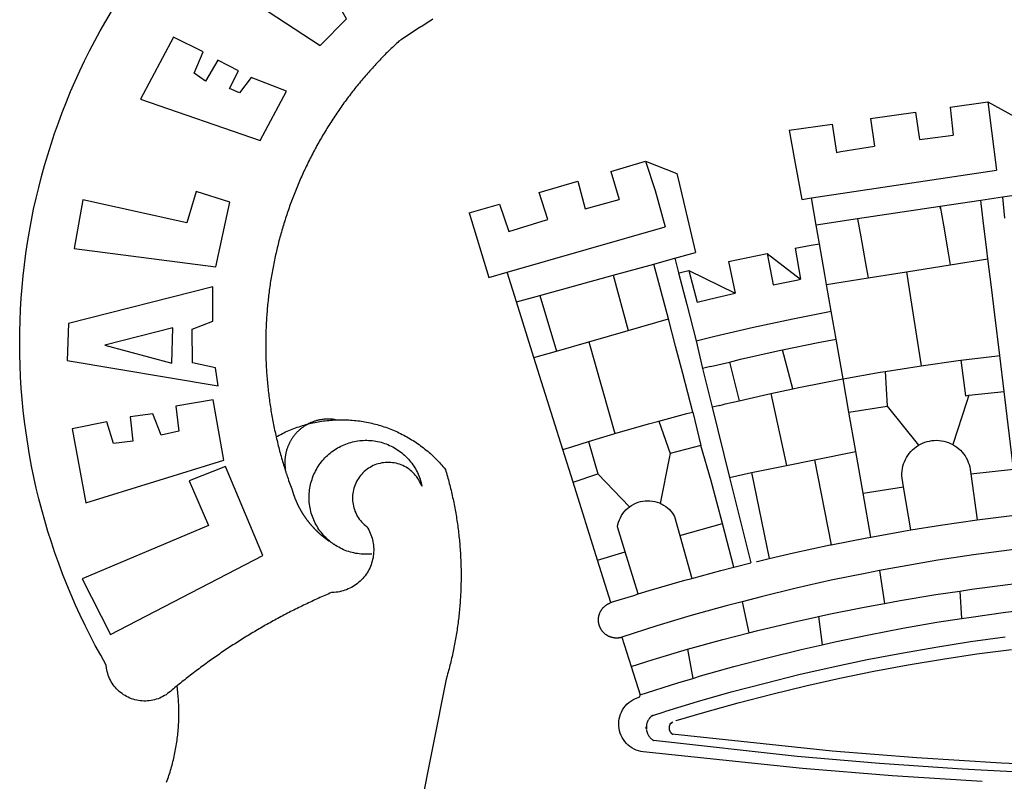
# Model space of a CAD drawing. Extents: x 182165 to 182587, y 1679089 to 1679386.
# Drawn here: x 182443 to 182449, y 1679152 to 1679156 of the extents above; entities that cross this region are included whole.
import ezdxf

# ---------------------------------------------------------------- set-up
doc = ezdxf.new("R2010")
doc.units = 0
doc.header["$MEASUREMENT"] = 0
doc.layers.add('BRAZAO', color=7, linetype='Continuous')
doc.layers.add('T-DIVIS-EXIS', color=7, linetype='Continuous')

# ---------------------------------------------------------------- blocks, each defined once
blk = doc.blocks.new('Logo_Prefeitura')
at = {"layer": 'BRAZAO'}
for points in [[(-665.38, 702.19), (-575.34, 643.28), (-559.27, 659.64), (-613.86, 754.71), (-613.86, 754.71), (-636.08, 735.95), (-609.38, 692.47), (-650.79, 718.1), (-650.79, 718.1), (-665.38, 702.19)], [(-506.61, 659.3), (-507.54, 658.72), (-508.48, 658.14), (-509.41, 657.56), (-510.34, 656.98), (-511.27, 656.4), (-512.2, 655.81), (-513.13, 655.22), (-514.06, 654.63), (-514.99, 654.04), (-515.92, 653.45), (-516.84, 652.86), (-517.76, 652.26), (-518.69, 651.67), (-519.61, 651.07), (-520.53, 650.47), (-521.45, 649.86), (-522.37, 649.26), (-523.28, 648.66), (-524.2, 648.05), (-525.12, 647.44), (-526.03, 646.83), (-527.31, 645.97), (-528.11, 645.23), (-528.92, 644.48), (-529.72, 643.73), (-530.52, 642.97), (-531.31, 642.21), (-532.11, 641.45), (-532.89, 640.68), (-533.68, 639.92), (-534.46, 639.14), (-535.24, 638.37), (-536.01, 637.59), (-536.78, 636.8), (-537.55, 636.02), (-538.32, 635.23), (-539.08, 634.43), (-539.84, 633.64), (-540.59, 632.84), (-541.34, 632.04), (-542.09, 631.23), (-542.83, 630.42), (-543.57, 629.61), (-544.31, 628.79), (-545.04, 627.97), (-545.77, 627.15), (-546.49, 626.32), (-547.22, 625.49), (-547.93, 624.66), (-548.65, 623.83), (-549.36, 622.99), (-550.07, 622.15), (-550.77, 621.3), (-551.47, 620.46), (-552.17, 619.6), (-552.86, 618.75), (-553.55, 617.89), (-554.23, 617.04), (-554.92, 616.17), (-555.59, 615.31), (-556.27, 614.44), (-556.94, 613.57), (-557.6, 612.69), (-558.26, 611.82)], [(-662.76, 252.82), (-663.21, 252.45), (-664.06, 251.76), (-664.9, 251.06), (-665.75, 250.35), (-666.84, 249.44), (-667.68, 248.74), (-668.55, 248.07), (-669.46, 247.44), (-670.39, 246.86), (-671.35, 246.32), (-672.33, 245.83), (-673.33, 245.38), (-674.36, 244.98), (-675.4, 244.63), (-676.45, 244.32), (-677.52, 244.07), (-678.6, 243.87), (-679.69, 243.71), (-680.79, 243.61), (-681.88, 243.56), (-682.98, 243.56), (-684.08, 243.61), (-685.18, 243.71), (-686.26, 243.87), (-687.34, 244.07), (-688.41, 244.32), (-689.47, 244.63), (-690.51, 244.98), (-691.53, 245.38), (-692.54, 245.83), (-693.52, 246.32), (-694.48, 246.86), (-695.41, 247.44), (-696.31, 248.07), (-697.19, 248.74), (-698.03, 249.44), (-698.84, 250.19), (-699.61, 250.97), (-700.34, 251.79), (-701.04, 252.64), (-701.69, 253.52), (-702.31, 254.43), (-702.88, 255.37), (-703.4, 256.34), (-703.89, 257.33), (-704.32, 258.34), (-704.71, 259.36), (-705.04, 260.41), (-705.33, 261.47), (-705.57, 262.54), (-705.76, 263.63), (-705.97, 265.49), (-709.35, 271.46), (-712.63, 277.48), (-715.8, 283.55), (-718.86, 289.68), (-721.82, 295.87), (-724.67, 302.1), (-727.41, 308.39), (-730.04, 314.72), (-732.56, 321.09), (-734.96, 327.51), (-737.26, 333.97), (-739.44, 340.47), (-741.51, 347), (-743.46, 353.57), (-745.3, 360.17), (-747.02, 366.81), (-748.63, 373.47), (-750.12, 380.16), (-751.49, 386.88), (-752.74, 393.62), (-753.88, 400.38), (-754.9, 407.16), (-755.8, 413.95), (-756.58, 420.76), (-757.25, 427.58), (-757.79, 434.41), (-758.21, 441.26), (-758.52, 448.1), (-758.71, 454.96), (-758.77, 461.81), (-758.72, 468.66), (-758.54, 475.52), (-758.25, 482.36), (-757.84, 489.21), (-757.3, 496.04), (-756.65, 502.86), (-755.88, 509.67), (-754.99, 516.47), (-753.99, 523.25), (-752.86, 530.01), (-751.62, 536.75), (-750.25, 543.47), (-748.78, 550.16), (-747.18, 556.83), (-745.47, 563.47), (-743.64, 570.07), (-741.7, 576.65), (-739.64, 583.19), (-737.47, 589.69), (-735.19, 596.15), (-732.79, 602.57), (-730.29, 608.95), (-727.67, 615.29), (-724.94, 621.57), (-722.1, 627.81), (-719.15, 634), (-716.1, 640.14), (-712.94, 646.22), (-709.67, 652.25), (-706.3, 658.21), (-702.83, 664.12)], [(-664.89, 648.48), (-685.05, 610.68), (-612.12, 585.36), (-595.91, 615.52), (-617.51, 623.91), (-617.51, 623.91), (-624.72, 614.46), (-630.72, 617.15), (-625.31, 627.81), (-637.77, 634.4), (-637.77, 634.4), (-645.43, 621.65), (-652.33, 626.44), (-646.77, 639.5), (-664.89, 648.48)], [(-558.26, 611.82), (-558.92, 610.93), (-559.58, 610.05), (-560.23, 609.17), (-560.88, 608.28), (-561.52, 607.39), (-562.16, 606.49), (-562.79, 605.59)], [(-190.86, 605.71), (-168.01, 608.97)], [(-168.01, 608.97), (-151.77, 600.01), (-148.97, 552.33), (-158.95, 550.84)], [(-168.01, 608.97), (-165.74, 591.28)], [(-562.79, 605.59), (-563.42, 604.69), (-564.05, 603.79), (-564.67, 602.89), (-565.29, 601.98), (-565.91, 601.07), (-566.52, 600.15), (-567.13, 599.24), (-567.73, 598.32), (-568.33, 597.4), (-568.92, 596.47), (-569.52, 595.55), (-570.1, 594.62), (-570.69, 593.69), (-571.27, 592.75), (-571.84, 591.81), (-572.41, 590.87), (-572.98, 589.93), (-573.54, 588.99), (-574.1, 588.04), (-574.65, 587.09), (-575.2, 586.14), (-575.75, 585.19), (-576.29, 584.23), (-576.83, 583.27), (-577.36, 582.31), (-577.89, 581.35), (-578.42, 580.38), (-578.94, 579.41), (-579.45, 578.44), (-579.96, 577.47), (-580.47, 576.5), (-580.98, 575.52), (-581.48, 574.54), (-581.97, 573.56), (-582.46, 572.57), (-582.95, 571.59), (-583.43, 570.6), (-583.91, 569.61), (-584.38, 568.62), (-584.85, 567.63), (-585.32, 566.63), (-585.78, 565.63), (-586.23, 564.63), (-586.68, 563.63), (-587.13, 562.62), (-587.57, 561.62), (-588.01, 560.61), (-588.45, 559.6), (-588.88, 558.59), (-589.3, 557.58), (-589.72, 556.56), (-590.14, 555.54), (-590.55, 554.52), (-590.96, 553.5), (-591.36, 552.48), (-591.76, 551.46), (-592.15, 550.43), (-592.54, 549.4), (-592.93, 548.37), (-593.31, 547.34), (-593.68, 546.31), (-594.06, 545.28), (-594.42, 544.24), (-594.79, 543.2), (-595.14, 542.16), (-595.5, 541.12), (-595.85, 540.08), (-596.19, 539.03), (-596.53, 537.99), (-596.86, 536.94), (-597.19, 535.89), (-597.52, 534.84), (-597.84, 533.79), (-598.16, 532.74), (-598.47, 531.69), (-598.78, 530.63), (-599.08, 529.58), (-599.38, 528.52), (-599.67, 527.46), (-599.96, 526.4), (-600.25, 525.34), (-600.53, 524.27), (-600.8, 523.21), (-601.07, 522.14), (-601.34, 521.08), (-601.6, 520.01), (-601.85, 518.94), (-602.11, 517.87), (-602.35, 516.8), (-602.59, 515.73), (-602.83, 514.65), (-603.06, 513.58), (-603.29, 512.5), (-603.52, 511.43), (-603.74, 510.35), (-603.95, 509.27), (-604.16, 508.19), (-604.36, 507.11), (-604.56, 506.03), (-604.76, 504.95), (-604.95, 503.87), (-605.14, 502.78), (-605.32, 501.7), (-605.49, 500.62), (-605.66, 499.53), (-605.83, 498.44), (-605.99, 497.36), (-606.15, 496.27), (-606.3, 495.18), (-606.45, 494.09), (-606.59, 493), (-606.73, 491.91), (-606.86, 490.82), (-606.99, 489.73), (-607.12, 488.63), (-607.24, 487.54), (-607.35, 486.45), (-607.46, 485.36), (-607.56, 484.26), (-607.66, 483.17), (-607.76, 482.07), (-607.85, 480.98), (-607.93, 479.88), (-608.02, 478.78), (-608.09, 477.69), (-608.16, 476.59), (-608.23, 475.49), (-608.29, 474.4), (-608.35, 473.3), (-608.4, 472.2), (-608.45, 471.1), (-608.49, 470), (-608.53, 468.9), (-608.56, 467.81), (-608.59, 466.71), (-608.61, 465.61), (-608.63, 464.51), (-608.64, 463.41), (-608.65, 462.31), (-608.65, 461.21), (-608.65, 460.11), (-608.65, 459.01), (-608.64, 457.91), (-608.62, 456.82), (-608.6, 455.72), (-608.58, 454.62), (-608.55, 453.52), (-608.51, 452.42), (-608.47, 451.32), (-608.43, 450.22), (-608.38, 449.13), (-608.32, 448.03), (-608.27, 446.93), (-608.2, 445.83), (-608.13, 444.74), (-608.06, 443.64), (-607.98, 442.54), (-607.9, 441.45), (-607.81, 440.35), (-607.72, 439.26), (-607.62, 438.16), (-607.52, 437.07), (-607.42, 435.97), (-607.3, 434.88), (-607.19, 433.79), (-607.07, 432.69), (-606.94, 431.6), (-606.81, 430.51), (-606.68, 429.42), (-606.54, 428.33), (-606.39, 427.24), (-606.24, 426.15), (-606.09, 425.06), (-605.93, 423.97), (-605.76, 422.89), (-605.6, 421.8), (-605.42, 420.72), (-605.24, 419.63), (-605.06, 418.55), (-604.87, 417.46), (-604.68, 416.38), (-604.48, 415.3), (-604.28, 414.22), (-604.08, 413.14), (-603.86, 412.06), (-603.65, 410.98), (-603.43, 409.91), (-603.2, 408.83), (-602.97, 407.76), (-602.74, 406.68), (-602.5, 405.61), (-602.28, 404.68)], [(-239.56, 598.78), (-212.11, 602.69)], [(-212.11, 602.69), (-209.71, 585.94)], [(-190.86, 605.71), (-189.05, 588.6)], [(-289.2, 591.71), (-263.02, 595.43)], [(-263.02, 595.43), (-260.41, 578.16)], [(-239.56, 598.78), (-237.15, 581.93)], [(-289.2, 591.71), (-285.9, 573.58)], [(-165.74, 591.28), (-162.65, 567.22)], [(-209.71, 585.94), (-204.76, 586.64), (-189.05, 588.6)], [(-260.41, 578.16), (-257.68, 578.64), (-237.15, 581.93)], [(-398.08, 566.53), (-376.83, 572.76)], [(-376.83, 572.76), (-357.7, 565.2)], [(-376.83, 572.76), (-370.95, 555)], [(-285.9, 573.58), (-281.5, 549.48)], [(-398.08, 566.53), (-392.97, 549.39)], [(-357.7, 565.2), (-356.16, 558.6)], [(-275.57, 550.37), (-162.65, 567.22)], [(-441.71, 553.74), (-418.23, 560.63)], [(-418.23, 560.63), (-413.65, 543.81)], [(-720.32, 549.12), (-725.6, 519.61), (-639.02, 508.4), (-630.45, 547.7), (-651.15, 554.29), (-651.15, 554.29), (-656.71, 535.09), (-720.32, 549.12)], [(-436.44, 537.24), (-441.71, 553.74)], [(-370.95, 555), (-364.84, 532.65)], [(-356.16, 558.6), (-346.45, 517.01)], [(-413.65, 543.81), (-392.97, 549.39)], [(-281.5, 549.48), (-275.57, 550.37)], [(-272.68, 533.85), (-275.57, 550.37)], [(-172.33, 548.84), (-197.01, 545.15)], [(-158.95, 550.84), (-172.33, 548.84)], [(-171.99, 546.93), (-172.01, 547.15), (-172.33, 548.84)], [(-170.74, 536.65), (-171.99, 546.93)], [(-158.95, 550.84), (-157.73, 537.99)], [(-484.46, 541.2), (-466.05, 546.6)], [(-484.46, 541.2), (-472.47, 501.84)], [(-466.05, 546.6), (-460.27, 529.97)], [(-197.01, 545.15), (-247.47, 537.61)], [(-197.01, 545.15), (-195.09, 533.8)], [(-197.01, 545.15), (-196.84, 543.64), (-197.01, 545.15)], [(-460.27, 529.97), (-440.02, 536.21), (-436.44, 537.24)], [(-247.47, 537.61), (-272.68, 533.85)], [(-247.47, 537.61), (-245.48, 526.59)], [(-168.55, 518.61), (-170.74, 536.65)], [(-461.24, 505.05), (-364.84, 532.65)], [(-270.68, 522.36), (-272.68, 533.85)], [(-195.09, 533.8), (-191.96, 515.69)], [(-245.48, 526.59), (-242.14, 508.12)], [(-358.91, 513.59), (-346.45, 517.01)], [(-285.51, 519.65), (-275.76, 521.49), (-270.68, 522.36)], [(-285.51, 519.65), (-282.25, 500.82)], [(-267.4, 503.63), (-270.68, 522.36)], [(-167.9, 513.25), (-168.55, 518.61)], [(-371.77, 510.06), (-368.31, 511.01)], [(-368.31, 511.01), (-358.91, 513.59)], [(-358.91, 513.59), (-356.65, 504.73)], [(-326.31, 511.52), (-302.62, 516.42)], [(-326.31, 511.52), (-322.15, 492.31)], [(-302.62, 516.42), (-298.96, 497.37)], [(-302.62, 516.42), (-282.25, 500.82)], [(-191.96, 515.69), (-190.91, 509.59)], [(-190.91, 509.59), (-167.9, 513.25)], [(-165.8, 495.97), (-167.9, 513.25)], [(-472.47, 501.84), (-461.24, 505.05)], [(-455.59, 487.04), (-461.24, 505.05)], [(-396.69, 503.22), (-371.77, 510.06)], [(-369.53, 501.59), (-371.77, 510.06)], [(-356.65, 504.73), (-355.58, 504.99), (-350.47, 506.14)], [(-350.47, 506.14), (-345.26, 486.86)], [(-350.47, 506.14), (-322.15, 492.31)], [(-242.14, 508.12), (-240.96, 501.64)], [(-240.96, 501.64), (-217.65, 505.34)], [(-217.65, 505.34), (-190.91, 509.59)], [(-217.65, 505.34), (-215.16, 489.42)], [(-441.3, 490.97), (-396.69, 503.22)], [(-396.69, 503.22), (-387.51, 469.53)], [(-362.92, 476.59), (-369.53, 501.59)], [(-356.65, 504.73), (-351.67, 485.3)], [(-298.96, 497.37), (-283.77, 500.53), (-282.25, 500.82)], [(-266.35, 497.6), (-267.4, 503.63)], [(-266.35, 497.6), (-240.96, 501.64)], [(-640.84, 496.18), (-728.92, 473.71), (-729.83, 451.21), (-637.69, 435.8), (-639.19, 446.75), (-653.3, 449.74), (-653.44, 470.29), (-640.98, 475.25), (-640.84, 496.18)], [(-263.49, 481.24), (-266.35, 497.6)], [(-163.74, 479.08), (-165.8, 495.97)], [(-455.59, 487.04), (-441.3, 490.97)], [(-444.92, 453.05), (-455.59, 487.04)], [(-441.3, 490.97), (-431.12, 457.02)], [(-345.26, 486.86), (-333.46, 489.75), (-322.15, 492.31)], [(-215.16, 489.42), (-212.52, 472.52)], [(-351.67, 485.3), (-346, 463.14)], [(-346, 463.14), (-334.6, 466), (-310.88, 471.52), (-287.06, 476.62), (-263.49, 481.24)], [(-260.53, 464.32), (-263.49, 481.24)], [(-387.51, 469.53), (-362.92, 476.59)], [(-358.53, 459.99), (-362.92, 476.59)], [(-160.73, 454.3), (-163.74, 479.08)], [(-665.42, 471.13), (-706.72, 460.52), (-665.9, 449.59), (-665.42, 471.13)], [(-411.46, 462.66), (-387.51, 469.53)], [(-212.52, 472.52), (-208.68, 448)], [(-346, 463.14), (-342, 446.39)], [(-293.2, 457.78), (-271.57, 462.24), (-260.53, 464.32)], [(-256.29, 440.04), (-260.53, 464.32)], [(-444.92, 453.05), (-431.12, 457.02)], [(-431.12, 457.02), (-411.46, 462.66)], [(-411.46, 462.66), (-395.57, 406.7)], [(-354.12, 443.27), (-358.53, 459.99)], [(-325.58, 450.24), (-318.83, 452.06), (-295.25, 457.36), (-293.2, 457.78)], [(-286.97, 433.97), (-293.2, 457.78)], [(-427.3, 396.9), (-444.92, 453.05)], [(-208.68, 448), (-186.03, 451.2), (-184.51, 451.38)], [(-184.51, 451.38), (-162.08, 454.15), (-160.73, 454.3)], [(-184.51, 451.38), (-181.54, 429.78)], [(-158.07, 432.39), (-160.73, 454.3)], [(-337.24, 447.58), (-342, 446.39)], [(-342, 446.39), (-336.19, 422.76)], [(-337.24, 447.58), (-325.58, 450.24)], [(-325.58, 450.24), (-319.73, 426.71)], [(-230.66, 444.52), (-209.92, 447.82), (-208.68, 448)], [(-347.92, 419.82), (-354.12, 443.27)], [(-283.46, 434.72), (-281.2, 435.2), (-257.51, 439.82), (-256.29, 440.04)], [(-256.29, 440.04), (-233.75, 444.03), (-230.66, 444.52)], [(-252.73, 419.73), (-256.29, 440.04)], [(-230.66, 444.52), (-229.34, 423.45)], [(-300.42, 431.1), (-286.97, 433.97)], [(-286.97, 433.97), (-283.46, 434.72)], [(-726.85, 409.48), (-718.46, 364.36), (-634.26, 390.5), (-640.7, 427.25), (-640.7, 427.25), (-663.51, 423.34), (-661.72, 408.04), (-672.52, 405.63), (-677.47, 418.68), (-677.47, 418.68), (-691.43, 416.87), (-689.78, 402.03), (-701.49, 400.52), (-705.53, 413.87), (-705.53, 413.87), (-726.85, 409.48)], [(-324.39, 425.63), (-319.73, 426.71)], [(-319.73, 426.71), (-304.79, 430.17), (-300.42, 431.1)], [(-300.42, 431.1), (-290.78, 387.17)], [(-181.54, 429.78), (-179.5, 430.01)], [(-179.5, 430.01), (-180.95, 425.53)], [(-179.5, 430.01), (-158.07, 432.39)], [(-152.29, 384.87), (-158.07, 432.39)], [(-331.64, 423.89), (-332.37, 423.64), (-336.19, 422.76)], [(-336.19, 422.76), (-325.51, 379.79)], [(-331.64, 423.89), (-330.1, 424.27), (-328.3, 424.72), (-324.39, 425.63)], [(-252.73, 419.73), (-229.34, 423.45)], [(-229.34, 423.45), (-210.25, 399.54)], [(-180.95, 425.53), (-189.25, 399.94)], [(-566.14, 415.02), (-566.61, 415.2), (-567.06, 415.27), (-567.52, 415.32), (-567.98, 415.37), (-568.44, 415.41), (-568.9, 415.45), (-569.36, 415.47), (-569.82, 415.49), (-570.28, 415.5), (-570.74, 415.5), (-570.74, 415.5), (-571.2, 415.49), (-571.66, 415.48), (-572.12, 415.45), (-572.58, 415.42), (-573.04, 415.38), (-573.5, 415.34), (-573.95, 415.28), (-574.41, 415.22), (-574.87, 415.15), (-575.32, 415.07), (-575.77, 414.98), (-576.22, 414.89), (-576.67, 414.78), (-577.12, 414.67), (-577.57, 414.55), (-578.01, 414.43), (-578.45, 414.29), (-578.89, 414.15), (-579.32, 414), (-579.76, 413.85), (-580.19, 413.68), (-580.62, 413.51), (-581.04, 413.33), (-581.46, 413.15), (-581.98, 412.72)], [(-581.98, 412.72), (-580.91, 412.97), (-579.84, 413.22), (-578.76, 413.44), (-577.69, 413.66), (-576.6, 413.86), (-575.52, 414.04), (-574.43, 414.21), (-573.35, 414.36), (-572.26, 414.5), (-571.16, 414.63), (-570.07, 414.74), (-568.98, 414.84), (-567.88, 414.92), (-566.78, 414.98), (-566.14, 415.02)], [(-566.14, 415.02), (-564.59, 415.07), (-563.49, 415.1), (-562.39, 415.1), (-562.39, 415.1), (-561.29, 415.1), (-560.19, 415.07), (-559.09, 415.04), (-557.99, 414.98), (-556.9, 414.92), (-555.8, 414.84), (-554.71, 414.74), (-553.61, 414.63), (-552.52, 414.5), (-551.43, 414.36), (-550.34, 414.21), (-549.26, 414.04), (-548.17, 413.85), (-547.09, 413.65), (-546.01, 413.44), (-544.94, 413.21), (-543.87, 412.97), (-542.8, 412.71), (-541.73, 412.44), (-540.67, 412.15), (-539.61, 411.85), (-538.56, 411.54), (-537.51, 411.21), (-536.47, 410.87), (-535.43, 410.51), (-534.39, 410.14), (-533.36, 409.76), (-532.34, 409.36), (-531.32, 408.94), (-530.31, 408.52), (-529.3, 408.08), (-528.3, 407.63), (-527.3, 407.16), (-526.31, 406.68), (-525.33, 406.19), (-524.36, 405.68), (-523.39, 405.16), (-522.43, 404.63), (-521.47, 404.08), (-520.53, 403.52), (-519.59, 402.95), (-518.65, 402.37), (-517.73, 401.77), (-516.81, 401.16), (-515.91, 400.54), (-515.01, 399.91), (-514.12, 399.27), (-513.24, 398.61), (-512.37, 397.94), (-511.5, 397.26), (-510.65, 396.57), (-509.8, 395.86), (-508.97, 395.15), (-508.14, 394.42), (-507.33, 393.68), (-506.52, 392.94), (-505.73, 392.18), (-504.94, 391.41), (-504.17, 390.63), (-503.41, 389.84), (-502.65, 389.04), (-501.91, 388.23), (-501.18, 387.41), (-500.46, 386.58), (-499.75, 385.74), (-498.98, 384.79), (-498.66, 383.74), (-498.35, 382.68), (-498.04, 381.63), (-497.75, 380.57), (-497.45, 379.51), (-497.16, 378.45), (-496.88, 377.39), (-496.6, 376.32), (-496.32, 375.26), (-496.06, 374.19), (-495.79, 373.13), (-495.53, 372.06), (-495.28, 370.99), (-495.03, 369.92), (-494.79, 368.85), (-494.56, 367.77), (-494.32, 366.7), (-494.1, 365.62), (-493.88, 364.55), (-493.66, 363.47), (-493.45, 362.39), (-493.24, 361.31), (-493.04, 360.23), (-492.85, 359.15), (-492.66, 358.06), (-492.48, 356.98), (-492.3, 355.9), (-492.13, 354.81), (-491.96, 353.72), (-491.8, 352.64), (-491.64, 351.55), (-491.49, 350.46), (-491.34, 349.37), (-491.2, 348.28), (-491.06, 347.19), (-490.93, 346.1), (-490.81, 345.01), (-490.69, 343.91), (-490.57, 342.82), (-490.46, 341.73), (-490.36, 340.63), (-490.26, 339.54), (-490.17, 338.44), (-490.08, 337.35), (-490, 336.25), (-489.92, 335.15), (-489.85, 334.06), (-489.79, 332.96), (-489.73, 331.86), (-489.67, 330.77), (-489.62, 329.67), (-489.58, 328.57), (-489.54, 327.47), (-489.5, 326.37), (-489.48, 325.27), (-489.45, 324.17), (-489.44, 323.07), (-489.42, 321.98), (-489.42, 320.88), (-489.42, 319.78), (-489.42, 318.68), (-489.43, 317.58), (-489.44, 316.48), (-489.47, 315.38), (-489.49, 314.28), (-489.52, 313.18), (-489.56, 312.08), (-489.6, 310.99), (-489.65, 309.89), (-489.7, 308.79), (-489.76, 307.69), (-489.82, 306.6), (-489.89, 305.5), (-489.97, 304.4), (-490.05, 303.31), (-490.13, 302.21), (-490.22, 301.11), (-490.32, 300.02), (-490.42, 298.93), (-490.53, 297.83), (-490.64, 296.74), (-490.76, 295.64), (-490.88, 294.55), (-491.01, 293.46), (-491.14, 292.37), (-491.28, 291.28), (-491.42, 290.19), (-491.57, 289.1), (-491.73, 288.01), (-491.89, 286.93), (-492.06, 285.84), (-492.23, 284.75), (-492.4, 283.67), (-492.59, 282.58), (-492.77, 281.5), (-492.96, 280.42), (-493.16, 279.34), (-493.37, 278.26), (-493.57, 277.18), (-493.79, 276.1), (-494.01, 275.02), (-494.23, 273.95), (-494.46, 272.87), (-494.69, 271.8), (-494.93, 270.72), (-495.18, 269.65), (-495.43, 268.58), (-495.69, 267.51), (-495.95, 266.45), (-496.21, 265.38), (-496.49, 264.32), (-496.76, 263.25), (-497.04, 262.19), (-497.33, 261.13), (-497.62, 260.07), (-497.92, 259.01), (-498.53, 256.9), (-514.83, 175.19)], [(-368.71, 414.3), (-351.71, 418.87), (-347.92, 419.82)], [(-347.92, 419.82), (-343.14, 399.3)], [(-248.53, 395.65), (-252.73, 419.73)], [(-602.28, 404.68), (-601.39, 405.17), (-600.42, 405.69), (-599.45, 406.2), (-598.47, 406.69), (-597.48, 407.17), (-596.48, 407.63), (-595.48, 408.09), (-594.47, 408.53), (-593.46, 408.95), (-592.44, 409.37), (-591.41, 409.76), (-590.39, 410.15), (-589.35, 410.52), (-588.31, 410.87), (-587.27, 411.22), (-586.22, 411.55), (-585.16, 411.86), (-584.11, 412.16), (-581.98, 412.72)], [(-581.98, 412.72), (-583.52, 412.1), (-583.92, 411.87), (-584.31, 411.64), (-584.7, 411.4), (-585.09, 411.14), (-585.47, 410.89), (-585.85, 410.62), (-586.22, 410.35), (-586.59, 410.08), (-586.96, 409.79), (-587.31, 409.5), (-587.67, 409.21), (-588.02, 408.91), (-588.36, 408.6), (-588.7, 408.29), (-589.03, 407.97), (-589.36, 407.64), (-589.68, 407.31), (-589.99, 406.97), (-590.3, 406.63), (-590.6, 406.29), (-590.9, 405.93), (-591.19, 405.57), (-591.48, 405.21), (-591.75, 404.85), (-592.03, 404.47), (-592.29, 404.1), (-592.55, 403.71), (-592.8, 403.33), (-593.05, 402.94), (-593.28, 402.54), (-593.51, 402.14), (-593.74, 401.74), (-593.96, 401.34), (-594.17, 400.93), (-594.37, 400.51), (-594.56, 400.09), (-594.75, 399.67), (-594.93, 399.25), (-595.11, 398.82), (-595.27, 398.39), (-595.43, 397.96), (-595.58, 397.52), (-595.72, 397.09), (-595.86, 396.65), (-595.99, 396.2), (-596.11, 395.76), (-596.22, 395.31), (-596.32, 394.86), (-596.42, 394.41), (-596.51, 393.96), (-596.59, 393.51), (-596.66, 393.05), (-596.73, 392.59), (-596.78, 392.14), (-596.83, 391.68), (-596.87, 391.22), (-596.91, 390.76), (-596.93, 390.3), (-596.95, 389.84), (-596.96, 389.38), (-596.96, 388.92), (-596.95, 388.46), (-596.94, 388), (-596.91, 387.54), (-596.88, 387.08), (-596.84, 386.62), (-596.79, 386.16), (-596.74, 385.7), (-596.68, 385.25), (-596.6, 384.79), (-596.73, 384.4)], [(-581.98, 412.72), (-582.29, 412.75), (-582.29, 412.75), (-582.71, 412.54), (-581.98, 412.72)], [(-395.57, 406.7), (-375.02, 412.61), (-368.71, 414.3)], [(-368.71, 414.3), (-361.82, 394.6)], [(-602.28, 404.68), (-602, 403.47), (-601.75, 402.4), (-601.49, 401.33), (-601.23, 400.26), (-600.96, 399.2), (-600.69, 398.13), (-600.41, 397.07), (-600.13, 396), (-599.85, 394.94), (-599.56, 393.88), (-599.26, 392.82), (-598.96, 391.77), (-598.66, 390.71), (-598.35, 389.66), (-598.03, 388.6), (-597.71, 387.55), (-597.39, 386.5), (-597.06, 385.45), (-596.73, 384.4)], [(-411.56, 401.84), (-398.21, 405.94), (-395.57, 406.7)], [(-569.77, 341.21), (-570.35, 341.7), (-571.16, 342.44), (-571.95, 343.2), (-572.72, 343.99), (-573.46, 344.8), (-574.17, 345.63), (-574.86, 346.49), (-575.52, 347.37), (-576.15, 348.27), (-576.75, 349.19), (-577.33, 350.13), (-577.87, 351.08), (-578.38, 352.05), (-578.87, 353.04), (-579.32, 354.04), (-579.74, 355.06), (-580.12, 356.09), (-580.48, 357.13), (-580.8, 358.18), (-581.09, 359.24), (-581.34, 360.31), (-581.56, 361.39), (-581.75, 362.47), (-581.9, 363.56), (-582.02, 364.65), (-582.1, 365.75), (-582.15, 366.85), (-582.16, 367.94), (-582.14, 369.04), (-582.08, 370.14), (-581.99, 371.24), (-581.86, 372.33), (-581.7, 373.42), (-581.51, 374.5), (-581.28, 375.57), (-581.02, 376.64), (-580.72, 377.7), (-580.39, 378.75), (-580.03, 379.78), (-579.64, 380.81), (-579.21, 381.82), (-578.75, 382.82), (-578.26, 383.81), (-577.74, 384.77), (-577.19, 385.72), (-576.61, 386.66), (-576, 387.57), (-575.36, 388.47), (-574.69, 389.34), (-573.99, 390.19), (-573.27, 391.02), (-572.53, 391.83), (-571.76, 392.61), (-570.96, 393.37), (-570.14, 394.1), (-569.3, 394.8), (-568.43, 395.48), (-567.55, 396.13), (-566.64, 396.76), (-565.72, 397.35), (-564.77, 397.91), (-563.81, 398.45), (-562.84, 398.95), (-561.84, 399.43), (-560.84, 399.87), (-559.82, 400.28), (-558.78, 400.65), (-557.74, 401), (-556.68, 401.31), (-555.62, 401.58), (-554.55, 401.83), (-553.47, 402.03), (-552.39, 402.21), (-551.29, 402.35), (-550.2, 402.46), (-549.1, 402.53), (-548.01, 402.56), (-546.91, 402.57), (-546.91, 402.57), (-545.81, 402.53), (-544.71, 402.46), (-543.62, 402.36), (-542.53, 402.23), (-541.44, 402.05), (-540.36, 401.85), (-539.29, 401.61), (-538.22, 401.34), (-537.17, 401.03), (-536.12, 400.69), (-535.09, 400.32), (-534.07, 399.91), (-533.06, 399.47), (-532.06, 399), (-531.09, 398.5), (-530.12, 397.97), (-529.18, 397.41), (-528.25, 396.82), (-527.34, 396.2), (-526.46, 395.55), (-525.59, 394.88), (-524.75, 394.17), (-523.92, 393.45), (-523.12, 392.69), (-522.35, 391.91), (-521.6, 391.11), (-520.88, 390.28), (-520.18, 389.43), (-519.51, 388.56), (-518.87, 387.67), (-518.25, 386.75), (-517.67, 385.82), (-517.11, 384.87), (-516.59, 383.91), (-516.1, 382.93), (-515.63, 381.93), (-515.2, 380.92), (-514.81, 379.89), (-514.44, 378.86), (-514.11, 377.81), (-513.81, 376.75), (-513.54, 375.68), (-513.31, 374.61)], [(-427.3, 396.9), (-421.28, 398.87), (-411.56, 401.84)], [(-421.09, 377.11), (-427.3, 396.9)], [(-411.56, 401.84), (-405.97, 382.1)], [(-343.14, 399.3), (-361.82, 394.6)], [(-336.85, 377.92), (-343.14, 399.3)], [(-219.43, 374.29), (-220.3, 379.42), (-220.4, 380.88), (-220.39, 382.36), (-220.29, 383.82), (-220.08, 385.28), (-219.77, 386.72), (-219.36, 388.13), (-218.85, 389.51), (-218.25, 390.86), (-217.55, 392.15), (-216.76, 393.4), (-215.89, 394.58), (-214.94, 395.7), (-213.91, 396.76), (-212.81, 397.73), (-211.64, 398.63), (-210.25, 399.54)], [(-210.25, 399.54), (-209.14, 400.17), (-207.81, 400.81), (-206.44, 401.35), (-205.04, 401.79), (-203.61, 402.13), (-202.15, 402.38), (-200.69, 402.51), (-199.22, 402.55), (-199.22, 402.55), (-197.75, 402.49), (-196.29, 402.32), (-194.84, 402.04), (-193.42, 401.67), (-192.02, 401.2), (-190.66, 400.63), (-189.25, 399.94)], [(-189.25, 399.94), (-188.08, 399.22), (-186.87, 398.38), (-185.73, 397.46), (-184.65, 396.46), (-183.64, 395.38), (-182.71, 394.24), (-181.87, 393.04), (-181.11, 391.78), (-180.43, 390.47), (-179.86, 389.11), (-179.38, 387.72), (-179, 386.3), (-178.69, 384.7), (-178.35, 382.2)], [(-362.38, 391.75), (-367.82, 364.08)], [(-361.82, 394.6), (-362.38, 391.75)], [(-361.82, 394.6), (-362.38, 391.75)], [(-290.78, 387.17), (-273.67, 390.6)], [(-273.67, 390.6), (-248.53, 395.65)], [(-273.67, 390.6), (-263.47, 338.89)], [(-244.1, 370.33), (-248.53, 395.65)], [(-703.27, 284.19), (-610.42, 332.31), (-633.21, 386.6), (-633.21, 386.6), (-655.27, 377.89), (-643.58, 350.6), (-720.58, 318.16), (-703.27, 284.19)], [(-513.31, 374.61), (-513.81, 375.48), (-514.24, 376.48), (-514.73, 377.47), (-515.27, 378.43), (-515.85, 379.36), (-516.48, 380.26), (-517.15, 381.13), (-517.87, 381.96), (-518.63, 382.76), (-519.43, 383.51), (-520.27, 384.22), (-521.14, 384.9), (-522.04, 385.52), (-522.97, 386.1), (-523.93, 386.63), (-524.92, 387.12), (-525.93, 387.55), (-526.96, 387.93), (-528.01, 388.26), (-529.08, 388.53), (-530.15, 388.75), (-531.24, 388.91), (-532.33, 389.02), (-533.43, 389.08), (-533.43, 389.08), (-534.53, 389.08), (-535.63, 389.02), (-536.72, 388.91), (-537.81, 388.74), (-538.88, 388.52), (-539.95, 388.25), (-541, 387.92), (-542.03, 387.54), (-543.04, 387.1), (-544.02, 386.62), (-544.99, 386.08), (-545.92, 385.5), (-546.82, 384.88), (-547.69, 384.2), (-548.52, 383.49), (-549.32, 382.73), (-550.08, 381.93), (-550.8, 381.1), (-551.47, 380.23), (-552.1, 379.33), (-552.68, 378.4), (-553.21, 377.44), (-553.7, 376.45), (-554.13, 375.44), (-554.52, 374.41), (-554.85, 373.37), (-555.13, 372.3), (-555.35, 371.23), (-555.52, 370.14), (-555.63, 369.05), (-555.69, 367.95), (-555.69, 366.85), (-555.64, 365.75), (-555.53, 364.66), (-555.37, 363.57), (-555.15, 362.5), (-554.87, 361.43), (-554.55, 360.38), (-554.17, 359.35), (-553.74, 358.34), (-553.26, 357.35), (-552.73, 356.39), (-552.15, 355.45), (-551.52, 354.55), (-550.85, 353.68), (-550.14, 352.84), (-549.39, 352.04), (-548.59, 351.28), (-547.76, 350.56), (-546.87, 349.87), (-546.29, 348.93), (-545.76, 347.97), (-545.26, 346.99), (-544.81, 345.99), (-544.4, 344.97), (-544.03, 343.93), (-543.71, 342.88), (-543.43, 341.82), (-543.19, 340.75), (-543.01, 339.66), (-542.86, 338.57), (-542.77, 337.48), (-542.72, 336.38), (-542.71, 335.28), (-542.76, 334.18), (-542.85, 333.09), (-542.98, 332), (-543.16, 330.91), (-543.39, 329.84), (-543.66, 328.77), (-543.98, 327.72), (-544.34, 326.68), (-544.74, 325.66), (-545.19, 324.66), (-545.68, 323.67), (-546.21, 322.71), (-546.78, 321.77), (-547.39, 320.85), (-548.03, 319.96), (-548.72, 319.1), (-549.44, 318.27), (-550.19, 317.47), (-550.98, 316.71), (-551.8, 315.97), (-552.65, 315.28), (-553.52, 314.61), (-554.43, 313.99), (-555.36, 313.41), (-556.31, 312.86), (-557.29, 312.35), (-558.29, 311.89), (-559.3, 311.47), (-560.33, 311.09), (-561.38, 310.76), (-562.44, 310.47), (-563.51, 310.23), (-564.59, 310.03), (-565.68, 309.87), (-566.78, 309.77), (-568.52, 309.69), (-569.53, 309.26), (-570.54, 308.83), (-571.55, 308.39), (-572.55, 307.95), (-573.56, 307.51), (-574.57, 307.06), (-575.57, 306.62), (-576.57, 306.17), (-577.57, 305.71), (-578.57, 305.26), (-579.57, 304.8), (-580.57, 304.33), (-581.57, 303.87), (-582.56, 303.4), (-583.55, 302.93), (-584.55, 302.46), (-585.54, 301.98), (-586.53, 301.5), (-587.51, 301.02), (-588.5, 300.54), (-589.49, 300.05), (-590.47, 299.56), (-591.45, 299.07), (-592.43, 298.57), (-593.41, 298.07), (-594.39, 297.57), (-595.37, 297.07), (-596.35, 296.56), (-597.32, 296.05), (-598.29, 295.54), (-599.26, 295.03), (-600.23, 294.51), (-601.2, 293.99), (-602.17, 293.47), (-603.13, 292.94), (-604.1, 292.41), (-605.06, 291.88), (-606.02, 291.35), (-606.98, 290.81), (-607.94, 290.27), (-608.89, 289.73), (-609.85, 289.19), (-610.8, 288.64), (-611.75, 288.09), (-612.7, 287.54), (-613.65, 286.98), (-614.6, 286.42), (-615.55, 285.86), (-616.49, 285.3), (-617.43, 284.73), (-618.37, 284.16), (-619.31, 283.59), (-620.25, 283.02), (-621.18, 282.44), (-622.12, 281.86), (-623.05, 281.28), (-623.98, 280.7), (-624.91, 280.11), (-625.84, 279.52), (-626.77, 278.93), (-627.69, 278.33), (-628.61, 277.74), (-629.53, 277.14), (-630.45, 276.53), (-631.37, 275.93), (-632.29, 275.32), (-633.2, 274.71), (-634.11, 274.1), (-635.02, 273.48), (-635.93, 272.86), (-636.84, 272.24), (-637.74, 271.62), (-638.65, 270.99), (-639.55, 270.36), (-640.45, 269.73), (-641.35, 269.1), (-642.24, 268.46), (-643.14, 267.83), (-644.03, 267.18), (-644.92, 266.54), (-645.81, 265.89), (-646.7, 265.25), (-647.59, 264.6), (-648.47, 263.94), (-649.35, 263.28), (-650.23, 262.63), (-651.11, 261.97), (-651.99, 261.3), (-652.86, 260.64), (-653.73, 259.97), (-654.6, 259.3), (-655.47, 258.62), (-656.34, 257.95), (-657.2, 257.27), (-658.07, 256.59), (-658.93, 255.91), (-659.79, 255.22), (-660.65, 254.53), (-661.5, 253.84), (-662.35, 253.15), (-662.76, 252.82)], [(-312.12, 382.88), (-290.78, 387.17)], [(-178.35, 382.2), (-152.29, 384.87)], [(-596.73, 384.4), (-596.55, 383.85), (-596.39, 383.36), (-596.27, 382.97), (-596.13, 382.54), (-596.07, 382.31), (-595.99, 382.1), (-595.84, 381.66), (-595.75, 381.26), (-595.67, 381.06)], [(-595.67, 381.06), (-595.36, 380.23), (-595, 379.19), (-594.64, 378.15), (-594.28, 377.11), (-593.91, 376.08), (-593.53, 375.04), (-593.16, 374.01), (-592.67, 372.96)], [(-421.09, 377.11), (-405.97, 382.1)], [(-405.97, 382.1), (-386.65, 361.98)], [(-325.51, 379.79), (-312.12, 382.88)], [(-325.51, 379.79), (-312.62, 327.77)], [(-312.12, 382.88), (-301.35, 330.47)], [(-178.35, 382.2), (-174.56, 353.99)], [(-592.67, 372.96), (-592.64, 372.68), (-592.58, 372.45), (-592.51, 372.23), (-592.45, 372), (-592.38, 371.78), (-592.31, 371.56), (-592.24, 371.33), (-592.17, 371.11), (-592.1, 370.89), (-592.03, 370.66), (-591.96, 370.44), (-591.89, 370.22), (-591.81, 370), (-591.74, 369.78), (-591.66, 369.56), (-591.59, 369.33), (-591.51, 369.11), (-591.43, 368.89), (-591.35, 368.67), (-591.27, 368.45), (-591.19, 368.23), (-591.11, 368.02), (-591.03, 367.8), (-590.94, 367.58), (-590.86, 367.36), (-590.77, 367.14), (-590.69, 366.93), (-590.6, 366.71), (-590.51, 366.49), (-590.42, 366.28), (-590.33, 366.06), (-590.24, 365.85), (-590.15, 365.63), (-590.06, 365.42), (-589.96, 365.2), (-589.87, 364.99), (-589.77, 364.77), (-589.68, 364.56), (-589.58, 364.35), (-589.48, 364.14), (-589.38, 363.92), (-589.28, 363.71), (-589.18, 363.5), (-589.08, 363.29), (-588.98, 363.08), (-588.87, 362.87), (-588.77, 362.66), (-588.67, 362.45), (-588.56, 362.24), (-588.45, 362.04), (-588.35, 361.83), (-588.24, 361.62), (-588.13, 361.42), (-588.02, 361.21), (-587.91, 361), (-587.8, 360.8), (-587.68, 360.59), (-587.57, 360.39), (-587.46, 360.18), (-587.34, 359.98), (-587.22, 359.78), (-587.11, 359.57), (-586.99, 359.37), (-586.87, 359.17), (-586.75, 358.97), (-586.63, 358.77), (-586.51, 358.57), (-586.39, 358.37), (-586.27, 358.17), (-586.14, 357.97), (-586.02, 357.77), (-585.89, 357.58), (-585.77, 357.38), (-585.64, 357.18), (-585.51, 356.99), (-585.39, 356.79), (-585.26, 356.6), (-585.13, 356.4), (-585, 356.21), (-584.87, 356.01), (-584.73, 355.82), (-584.6, 355.63), (-584.47, 355.44), (-584.33, 355.25), (-584.2, 355.06), (-584.06, 354.87), (-583.92, 354.68), (-583.78, 354.49), (-583.65, 354.3), (-583.51, 354.11), (-583.37, 353.92), (-583.23, 353.74), (-583.08, 353.55), (-582.94, 353.37), (-582.8, 353.18), (-582.65, 353), (-582.51, 352.81), (-582.37, 352.63), (-582.22, 352.45), (-582.07, 352.27), (-581.92, 352.09), (-581.78, 351.9), (-581.63, 351.72), (-581.48, 351.55), (-581.33, 351.37), (-581.17, 351.19), (-581.02, 351.01), (-580.87, 350.83), (-580.72, 350.66), (-580.56, 350.48), (-580.41, 350.31), (-580.25, 350.13), (-580.1, 349.96), (-579.94, 349.79), (-579.78, 349.61), (-579.62, 349.44), (-579.46, 349.27), (-579.3, 349.1), (-579.14, 348.93), (-578.98, 348.76), (-578.82, 348.59), (-578.66, 348.42), (-578.49, 348.26), (-578.33, 348.09), (-578.16, 347.92), (-578, 347.76), (-577.83, 347.59), (-577.66, 347.43), (-577.5, 347.27), (-577.33, 347.11), (-577.16, 346.94), (-576.99, 346.78), (-576.82, 346.62), (-576.65, 346.46), (-576.48, 346.3), (-576.31, 346.15), (-576.13, 345.99), (-575.96, 345.83), (-575.79, 345.68), (-575.61, 345.52), (-575.44, 345.37), (-575.26, 345.21), (-575.08, 345.06), (-574.91, 344.91), (-574.73, 344.75), (-574.55, 344.6), (-574.37, 344.45), (-574.19, 344.3), (-574.01, 344.16), (-573.83, 344.01), (-573.65, 343.86), (-573.46, 343.71), (-573.28, 343.57), (-573.1, 343.42), (-572.91, 343.28), (-572.73, 343.13), (-572.54, 342.99), (-572.36, 342.85), (-572.17, 342.71), (-571.99, 342.57), (-571.8, 342.43), (-571.61, 342.29), (-571.42, 342.15), (-571.23, 342.01), (-571.04, 341.88), (-570.85, 341.74), (-570.66, 341.61), (-570.47, 341.47), (-570.28, 341.34), (-570.08, 341.21), (-569.77, 341.21)], [(-406.15, 329.51), (-421.09, 377.11)], [(-329.96, 351.84), (-336.85, 377.92)], [(-244.1, 370.33), (-219.43, 374.29)], [(-214.95, 347.89), (-219.43, 374.29)], [(-239.42, 343.58), (-244.1, 370.33)], [(-389.26, 334.56), (-393.94, 349.73), (-393.67, 351.18), (-393.29, 352.6), (-392.79, 353.98), (-392.19, 355.33), (-391.49, 356.62), (-390.68, 357.85), (-389.79, 359.02), (-388.8, 360.11), (-387.73, 361.12), (-386.65, 361.98)], [(-386.65, 361.98), (-385.37, 362.87), (-384.09, 363.6), (-382.76, 364.23), (-381.38, 364.76), (-379.97, 365.17), (-378.53, 365.47), (-377.07, 365.65), (-375.6, 365.72), (-375.6, 365.72), (-374.13, 365.68), (-372.67, 365.51), (-371.22, 365.24), (-369.8, 364.85), (-368.42, 364.35), (-367.82, 364.08)], [(-367.82, 364.08), (-367.08, 363.74), (-365.79, 363.03), (-364.56, 362.22), (-363.4, 361.32), (-362.31, 360.32), (-361.31, 359.25), (-360.39, 358.1), (-359.09, 356.06), (-355.9, 344.5)], [(-174.56, 353.99), (-174.37, 354.02), (-151.75, 356.86), (-148.92, 357.16)], [(-355.9, 344.5), (-329.96, 351.84)], [(-322.91, 325.17), (-329.96, 351.84)], [(-214.95, 347.89), (-196.93, 350.79), (-174.56, 353.99)], [(-355.9, 344.5), (-348.67, 318.35)], [(-263.47, 338.89), (-241.87, 343.15), (-239.42, 343.58)], [(-239.42, 343.58), (-219.44, 347.16), (-214.95, 347.89)], [(-565.81, 338.35), (-566.03, 338.49), (-566.2, 338.65), (-566.36, 338.8), (-566.53, 338.96), (-566.73, 339.08), (-567, 339.1), (-567.19, 339.23), (-567.38, 339.37), (-567.57, 339.5), (-567.77, 339.64), (-567.95, 339.77), (-568.15, 339.9), (-568.34, 340.03), (-568.72, 340.3), (-568.88, 340.48), (-569.06, 340.63), (-569.24, 340.77), (-569.42, 340.92), (-569.6, 341.06), (-569.77, 341.21)], [(-543.89, 333.22), (-544.98, 333.13), (-546.08, 333.07), (-547.18, 333.05), (-548.28, 333.06), (-549.38, 333.1), (-550.47, 333.18), (-551.57, 333.3), (-552.66, 333.45), (-553.74, 333.63), (-554.82, 333.85), (-555.89, 334.1), (-556.95, 334.38), (-558, 334.7), (-559.04, 335.05), (-560.07, 335.44), (-561.09, 335.86), (-562.09, 336.3), (-563.08, 336.78), (-564.05, 337.3), (-565.01, 337.84), (-565.81, 338.35)], [(-301.35, 330.47), (-286.52, 333.94), (-264.24, 338.74), (-263.47, 338.89)], [(-406.15, 329.51), (-389.26, 334.56)], [(-381.33, 308.84), (-389.26, 334.56)], [(-147.35, 336.49), (-154.88, 335.61), (-176.72, 332.68), (-198.5, 329.37), (-220.23, 325.68), (-234.12, 323.07)], [(-398.03, 303.65), (-406.15, 329.51)], [(-348.67, 318.35), (-330.82, 323.18), (-322.91, 325.17)], [(-322.91, 325.17), (-312.62, 327.77)], [(-309.11, 328.65), (-308.72, 328.75), (-301.35, 330.47)], [(-234.12, 323.07), (-241.88, 321.62), (-263.47, 317.17), (-284.97, 312.35), (-306.38, 307.15), (-317.89, 304.15)], [(-234.12, 323.07), (-231.03, 303.1)], [(-381.33, 308.84), (-374.71, 310.88), (-352.82, 317.22), (-348.67, 318.35)], [(-185.1, 310.63), (-177.79, 311.71), (-155.83, 314.56), (-145.29, 315.75)], [(-398.03, 303.65), (-396.5, 304.16), (-384, 308.01)], [(-384, 308.01), (-381.33, 308.84)], [(-231.03, 303.1), (-221.55, 304.84), (-199.7, 308.47), (-185.1, 310.63)], [(-185.1, 310.63), (-184.05, 293.88)], [(-391.3, 282.41), (-391.7, 282.3), (-391.96, 282.23), (-392.22, 282.18), (-392.47, 282.12), (-392.73, 282.08), (-392.99, 282.04), (-393.25, 282.01), (-393.52, 281.98), (-393.78, 281.96), (-394.04, 281.95), (-394.3, 281.94), (-394.57, 281.94), (-394.83, 281.94), (-395.09, 281.95), (-395.36, 281.97), (-395.62, 282), (-395.88, 282.03), (-396.14, 282.06), (-396.4, 282.1), (-396.66, 282.15), (-396.92, 282.21), (-397.17, 282.27), (-397.43, 282.33), (-397.68, 282.41), (-397.93, 282.49), (-398.18, 282.57), (-398.43, 282.66), (-398.68, 282.76), (-398.92, 282.86), (-399.16, 282.97), (-399.4, 283.08), (-399.63, 283.2), (-399.86, 283.32), (-400.09, 283.46), (-400.32, 283.59), (-400.54, 283.73), (-400.76, 283.88), (-400.97, 284.03), (-401.19, 284.19), (-401.39, 284.35), (-401.6, 284.51), (-401.8, 284.69), (-402, 284.86), (-402.19, 285.04), (-402.37, 285.23), (-402.56, 285.42), (-402.74, 285.61), (-402.91, 285.81), (-403.08, 286.01), (-403.24, 286.21), (-403.4, 286.42), (-403.56, 286.64), (-403.7, 286.86), (-403.85, 287.08), (-403.99, 287.3), (-404.12, 287.53), (-404.25, 287.76), (-404.37, 287.99), (-404.49, 288.23), (-404.6, 288.47), (-404.7, 288.71), (-404.8, 288.95), (-404.9, 289.2), (-404.98, 289.45), (-405.07, 289.7), (-405.14, 289.95), (-405.21, 290.2), (-405.28, 290.46), (-405.33, 290.71), (-405.39, 290.97), (-405.43, 291.23), (-405.47, 291.49), (-405.5, 291.75), (-405.53, 292.02), (-405.55, 292.28), (-405.57, 292.54), (-405.58, 292.8), (-405.58, 293.07), (-405.57, 293.33), (-405.56, 293.59), (-405.55, 293.86), (-405.52, 294.12), (-405.49, 294.38), (-405.46, 294.64), (-405.42, 294.9), (-405.37, 295.16), (-405.31, 295.42), (-405.25, 295.67), (-405.19, 295.93), (-405.12, 296.18), (-405.04, 296.43), (-404.95, 296.68), (-404.86, 296.93), (-404.77, 297.18), (-404.67, 297.42), (-404.56, 297.66), (-404.45, 297.9), (-404.33, 298.13), (-404.2, 298.37), (-404.07, 298.59), (-403.94, 298.82), (-403.8, 299.04), (-403.65, 299.26), (-403.5, 299.48), (-403.34, 299.69), (-403.18, 299.9), (-403.02, 300.1), (-402.85, 300.3), (-402.67, 300.5), (-402.49, 300.69), (-402.31, 300.88), (-402.12, 301.06), (-401.92, 301.24), (-401.73, 301.42), (-401.53, 301.59), (-401.32, 301.75), (-401.11, 301.91), (-400.9, 302.07), (-400.68, 302.22), (-400.46, 302.36), (-400.24, 302.5), (-400.01, 302.63), (-399.78, 302.76), (-399.55, 302.88), (-399.31, 303), (-399.07, 303.11), (-398.83, 303.22), (-398.59, 303.32), (-398.34, 303.41), (-398.03, 303.65)], [(-317.89, 304.15), (-327.7, 301.58), (-348.92, 295.64), (-370.03, 289.33), (-391.3, 282.41)], [(-317.89, 304.15), (-313.8, 285.13)], [(-271.24, 295.1), (-265.04, 296.46), (-243.33, 300.84), (-231.03, 303.1)], [(-184.05, 293.88), (-178.12, 294.8), (-157.17, 297.66), (-136.18, 300.16), (-115.14, 302.29), (-94.07, 304.05), (-93.06, 304.12)], [(-313.8, 285.13), (-308.22, 286.56), (-286.67, 291.7), (-271.24, 295.1)], [(-271.24, 295.1), (-269.1, 277.93)], [(-364.42, 237.35), (-345.05, 243.23), (-324.54, 249.07), (-303.93, 254.55), (-283.23, 259.66), (-262.44, 264.42), (-241.57, 268.81), (-220.63, 272.84), (-199.63, 276.5), (-178.56, 279.79), (-157.43, 282.71)], [(-269.1, 277.93), (-261.31, 279.7), (-240.61, 284.02), (-219.84, 287.97), (-199.01, 291.57), (-184.05, 293.88)], [(-391.3, 282.41), (-385.65, 264.7)], [(-358.44, 231.53), (-358.24, 231.6), (-340.76, 236.79), (-320.29, 242.49), (-299.72, 247.83), (-279.06, 252.81), (-258.32, 257.43), (-237.51, 261.68), (-216.62, 265.57), (-195.66, 269.1), (-174.65, 272.26), (-153.59, 275.05)], [(-107.78, 203.44), (-159.54, 205.73), (-211.24, 208.93), (-262.88, 213.03), (-360.63, 223.37)], [(-351.2, 275.13), (-329.67, 281.05), (-313.8, 285.13)], [(-348.01, 257.4), (-343.24, 258.84), (-322.9, 264.59), (-302.46, 269.98), (-281.92, 275.02), (-269.1, 277.93)], [(-385.65, 264.7), (-372.27, 268.9), (-351.2, 275.13)], [(-351.2, 275.13), (-348.01, 257.4)], [(-385.65, 264.7), (-380.12, 247.39)], [(-669.16, 194.01), (-668.78, 195.04), (-668.41, 196.08), (-668.05, 197.12), (-667.7, 198.16), (-667.36, 199.21), (-667.03, 200.25), (-666.71, 201.3), (-666.4, 202.36), (-666.09, 203.41), (-665.8, 204.47), (-665.52, 205.54), (-665.24, 206.6), (-664.98, 207.67), (-664.73, 208.74), (-664.48, 209.81), (-664.25, 210.88), (-664.02, 211.96), (-663.81, 213.04), (-663.6, 214.12), (-663.41, 215.2), (-663.22, 216.28), (-663.05, 217.37), (-662.88, 218.45), (-662.72, 219.54), (-662.58, 220.63), (-662.44, 221.72), (-662.32, 222.81), (-662.2, 223.91), (-662.1, 225), (-662, 226.1), (-661.91, 227.19), (-661.84, 228.29), (-661.77, 229.38), (-661.72, 230.48), (-661.67, 231.58), (-661.63, 232.68), (-661.61, 233.78), (-661.59, 234.88), (-661.59, 235.98), (-661.59, 237.08), (-661.6, 238.18), (-661.63, 239.27), (-661.66, 240.37), (-661.71, 241.47), (-661.76, 242.57), (-661.83, 243.67), (-661.9, 244.76), (-661.98, 245.86), (-662.08, 246.95), (-662.18, 248.05), (-662.3, 249.14), (-662.42, 250.23), (-662.56, 251.32), (-662.7, 252.41), (-662.76, 252.82)], [(-380.12, 247.39), (-357.13, 254.65)], [(-357.13, 254.65), (-348.01, 257.4)], [(-171.46, 194.58), (-226.25, 197.99), (-280.98, 202.35), (-378.27, 212.48), (-379.72, 212.73), (-381.14, 213.1), (-382.53, 213.6), (-383.87, 214.21), (-385.15, 214.93), (-386.36, 215.76), (-387.5, 216.69), (-388.56, 217.72), (-389.52, 218.83), (-390.38, 220.02), (-391.14, 221.28), (-391.79, 222.61), (-392.32, 223.98), (-392.73, 225.39), (-393.02, 226.83), (-393.19, 228.29), (-393.23, 229.77), (-393.14, 231.23), (-392.93, 232.69), (-392.59, 234.12), (-392.13, 235.52), (-391.55, 236.87), (-390.86, 238.17), (-390.06, 239.41), (-389.16, 240.57), (-388.16, 241.65), (-387.07, 242.64), (-385.9, 243.53), (-384.66, 244.32), (-383.35, 245), (-381.99, 245.57), (-380.34, 246.08), (-380.12, 247.39)], [(-372.39, 234.8), (-373.45, 234.17), (-373.68, 233.95), (-373.9, 233.72), (-374.12, 233.48), (-374.33, 233.24), (-374.53, 232.99), (-374.72, 232.73), (-374.9, 232.46), (-375.07, 232.19), (-375.23, 231.92), (-375.38, 231.63), (-375.52, 231.35), (-375.66, 231.06), (-375.78, 230.76), (-375.89, 230.46), (-375.99, 230.16), (-376.08, 229.85), (-376.16, 229.54), (-376.23, 229.23), (-376.29, 228.91), (-376.33, 228.59), (-376.19, 228.32)], [(-372.39, 234.8), (-372.97, 234.61), (-372.68, 234.71), (-372.39, 234.8)], [(-372.39, 234.8), (-365.45, 237.04), (-364.42, 237.35)], [(-360.61, 230.57), (-361.98, 229.26), (-362.08, 229.06), (-362.16, 228.86), (-362.24, 228.65), (-362.31, 228.44), (-362.36, 228.22), (-362.41, 228.01), (-362.44, 227.79), (-362.46, 227.57), (-362.48, 227.35), (-362.48, 227.13), (-362.47, 226.9), (-362.45, 226.68), (-362.42, 226.47), (-362.38, 226.25), (-362.33, 226.03), (-362.27, 225.82), (-362.2, 225.61), (-362.11, 225.4), (-362.02, 225.2), (-361.92, 225.01), (-361.81, 224.82), (-361.69, 224.63), (-361.56, 224.45), (-361.42, 224.28), (-361.27, 224.11), (-361.12, 223.95), (-360.95, 223.8), (-360.78, 223.66), (-360.63, 223.37)], [(-360.61, 230.57), (-361.79, 229.69), (-361.63, 229.81), (-361.46, 229.94), (-361.28, 230.07), (-360.61, 230.57)], [(-360.61, 230.57), (-360.45, 230.7), (-360.26, 230.84), (-360.61, 230.57)], [(-376.19, 228.32), (-376.57, 227.03), (-376.5, 227.34), (-376.45, 227.55), (-376.32, 227.93), (-376.19, 228.32)], [(-376.19, 228.32), (-376.35, 226.36), (-376.19, 228.32)], [(-376.27, 225.94), (-376.25, 225.72), (-376.19, 225.41), (-376.11, 225.1), (-376.02, 224.79), (-375.93, 224.48), (-375.82, 224.18), (-375.7, 223.88), (-375.57, 223.59), (-375.43, 223.3), (-375.28, 223.02), (-375.13, 222.74), (-374.96, 222.47), (-374.78, 222.2), (-374.59, 221.94), (-374.4, 221.69), (-374.19, 221.44), (-373.98, 221.2), (-373.76, 220.97), (-373.53, 220.75), (-373.29, 220.53), (-373.05, 220.32), (-372.8, 220.12), (-372.54, 219.93), (-372.28, 219.75), (-372.02, 219.48)], [(-360.63, 223.37), (-360.23, 223.33), (-360.43, 223.35), (-360.63, 223.37)], [(369.75, 221.87), (369.49, 221.84), (369.23, 221.8), (320.24, 215.73), (270.05, 210.39), (219.78, 205.93), (169.44, 202.35), (119.05, 199.65), (68.61, 197.82), (18.15, 196.88), (-32.32, 196.82), (-82.78, 197.64), (-133.22, 199.35), (-183.62, 201.93), (-233.97, 205.39), (-284.25, 209.73), (-372.02, 219.48)], [(-372.02, 219.48), (-371.72, 219.45), (-372.02, 219.48)]]:
    blk.add_lwpolyline(points, dxfattribs=at)

msp = doc.modelspace()

# ---------------------------------------------------------------- block references
at = {"layer": 'T-DIVIS-EXIS', "linetype": 'Continuous', "xscale": 0.009925502688929555, "yscale": 0.009925502688929555, "zscale": 0.009925502756799548}
msp.add_blockref('Logo_Prefeitura', (182450.57, 1679149.8798), dxfattribs=at)

doc.saveas('drawing.dxf')
